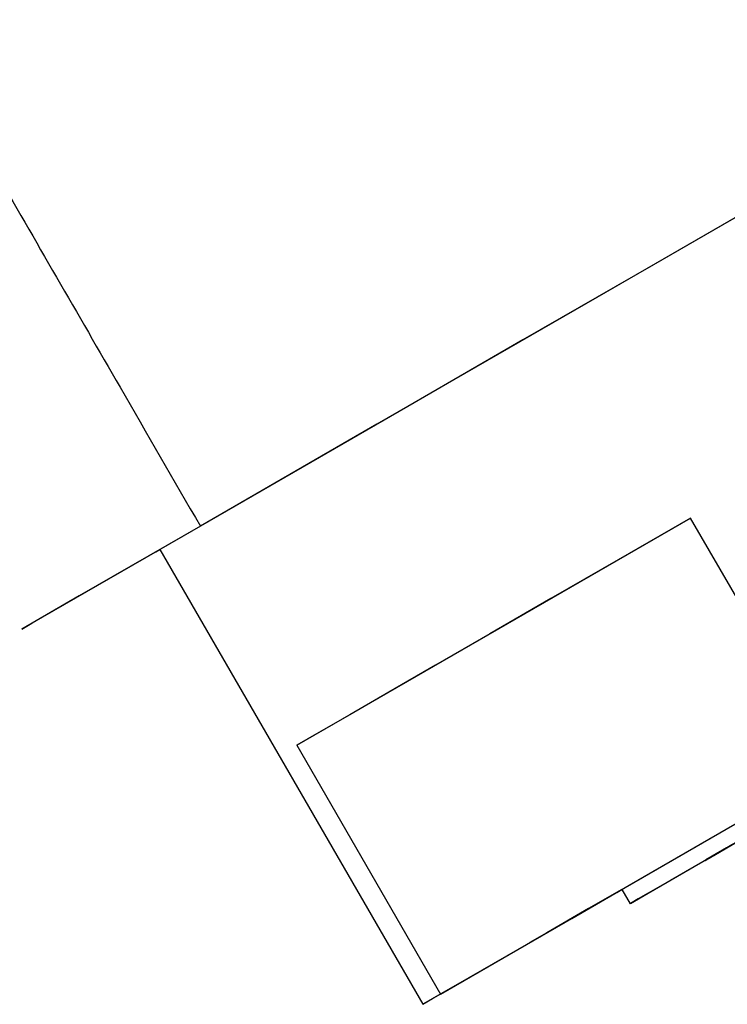
# Model space of a CAD drawing. Units: millimetres. Extents: x 3 to 2496, y 5 to 2495.
# Drawn here: x 516 to 525, y 1707 to 1719 of the extents above; entities that cross this region are included whole.
import ezdxf

# ---------------------------------------------------------------- set-up
doc = ezdxf.new("R2010")
doc.units = ezdxf.units.MM

msp = doc.modelspace()

# ---------------------------------------------------------------- linework, layer by layer
at = {"color": 7, "linetype": 'Continuous', "lineweight": 25}
for p, q in [((519.41, 1710.272), (524.206, 1713.041)), ((525.956, 1710.01), (524.206, 1713.041)), ((517.124, 1712.3), (517.744, 1712.658)), ((517.744, 1712.658), (520.944, 1707.116)), ((519.41, 1710.272), (521.16, 1707.241)), ((521.16, 1707.241), (525.956, 1710.01)), ((524.894, 1709.165), (524.533, 1708.957)), ((524.539, 1708.96), (524.909, 1709.174)), ((525.019, 1709.237), (524.649, 1709.024)), ((524.468, 1708.919), (524.708, 1709.058)), ((524.488, 1708.931), (524.717, 1709.063)), ((524.534, 1708.958), (524.664, 1709.032)), ((524.708, 1709.058), (524.578, 1708.983)), ((524.649, 1709.024), (524.583, 1708.985)), ((524.593, 1708.991), (524.832, 1709.13)), ((524.382, 1708.87), (524.468, 1708.919)), ((524.397, 1708.878), (524.593, 1708.991)), ((524.432, 1708.898), (524.583, 1708.985)), ((524.583, 1708.985), (524.453, 1708.911)), ((524.49, 1708.932), (524.539, 1708.96)), ((524.49, 1708.932), (524.49, 1708.932)), ((524.539, 1708.96), (524.539, 1708.96)), ((523.369, 1708.516), (523.469, 1708.342))]:
    msp.add_line(p, q, dxfattribs=at)
at = {"color": 7, "linetype": 'Continuous', "lineweight": 25, "flags": 128}
for points in [[(538.529, 1724.658), (538.571, 1724.683), (538.579, 1724.688), (538.27, 1724.509), (537.654, 1724.153), (536.748, 1723.631), (535.58, 1722.957), (534.186, 1722.152), (532.609, 1721.241), (530.895, 1720.252), (529.098, 1719.214), (527.271, 1718.16), (525.471, 1717.12), (523.752, 1716.127), (522.165, 1715.212), (520.761, 1714.401), (519.58, 1713.719), (518.66, 1713.187), (518.027, 1712.822), (517.702, 1712.634), (517.693, 1712.629), (517.744, 1712.658)], [(529.249, 1719.301), (526.086, 1717.476), (523.063, 1715.73), (520.386, 1714.184), (518.237, 1712.943)], [(523.369, 1708.515), (522.964, 1708.282), (522.455, 1707.988), (522.247, 1707.868), (522.35, 1707.927), (522.758, 1708.163), (523.459, 1708.568), (524.428, 1709.127), (525.632, 1709.823), (527.03, 1710.63), (528.575, 1711.522), (530.214, 1712.469), (531.891, 1713.437), (533.55, 1714.394), (535.133, 1715.308), (536.586, 1716.147)], [(524.206, 1713.041), (523.322, 1712.531), (522.504, 1712.059), (521.761, 1711.63), (521.101, 1711.248), (520.53, 1710.919), (520.055, 1710.644), (519.68, 1710.428), (519.41, 1710.272)], [(518.237, 1712.943), (516.762, 1712.092), (516.063, 1711.688), (516.186, 1711.759), (517.124, 1712.3)], [(525.584, 1709.563), (524.642, 1709.019), (523.961, 1708.626)], [(525.422, 1709.47), (525.126, 1709.299), (524.877, 1709.155), (524.676, 1709.04), (524.527, 1708.953), (524.428, 1708.896), (524.382, 1708.87), (524.389, 1708.873), (524.448, 1708.907)], [(525.191, 1709.337), (524.644, 1709.021), (524.393, 1708.876), (524.451, 1708.909), (524.814, 1709.119)], [(523.961, 1708.626), (523.567, 1708.399), (523.475, 1708.346), (523.689, 1708.47), (524.201, 1708.766), (524.992, 1709.222)], [(524.473, 1708.922), (524.461, 1708.915), (524.449, 1708.908), (524.438, 1708.902), (524.428, 1708.896), (524.418, 1708.891), (524.41, 1708.886), (524.403, 1708.882), (524.397, 1708.878)], [(524.632, 1709.014), (524.611, 1709.002), (524.59, 1708.99), (524.571, 1708.979), (524.553, 1708.968), (524.535, 1708.958), (524.518, 1708.949), (524.503, 1708.94), (524.488, 1708.931)], [(524.49, 1708.932), (524.495, 1708.935), (524.5, 1708.938), (524.505, 1708.941), (524.511, 1708.944), (524.516, 1708.947), (524.522, 1708.95), (524.527, 1708.953), (524.533, 1708.957)], [(524.391, 1708.875), (524.387, 1708.872), (524.383, 1708.87), (524.381, 1708.869), (524.379, 1708.868), (524.378, 1708.868), (524.379, 1708.868), (524.38, 1708.868), (524.382, 1708.87)], [(521.16, 1707.241), (520.947, 1707.118), (521.064, 1707.185), (521.508, 1707.441), (522.263, 1707.877), (523.306, 1708.479), (523.369, 1708.515)]]:
    msp.add_lwpolyline(points, dxfattribs=at)
at = {"color": 7, "linetype": 'Continuous', "lineweight": 25}
msp.add_arc((488.906, 1770.49), 71.103, 299.93371, 299.97673, dxfattribs=at)
msp.add_open_spline([(498.923, 1741.322), (499.655, 1740.9), (500.379, 1740.395), (503.091, 1738.177), (504.951, 1735.954), (507.245, 1731.982), (508.067, 1730.558), (509.45, 1728.162), (510.012, 1727.19), (511.469, 1724.665), (512.365, 1723.114), (513.458, 1721.22), (514.162, 1720.002), (514.865, 1718.784), (515.484, 1717.711), (516.114, 1716.62), (516.744, 1715.529), (517.586, 1714.071), (517.911, 1713.507), (518.237, 1712.943)], degree=3, knots=[0, 0, 0, 0, 0.087286, 0.087286, 0.335596, 0.335596, 0.474253, 0.474253, 0.569003, 0.569003, 0.720154, 0.720154, 0.753497, 0.838801, 0.838801, 0.858008, 0.945075, 0.945075, 1, 1, 1, 1], dxfattribs=at)

doc.saveas('drawing.dxf')
